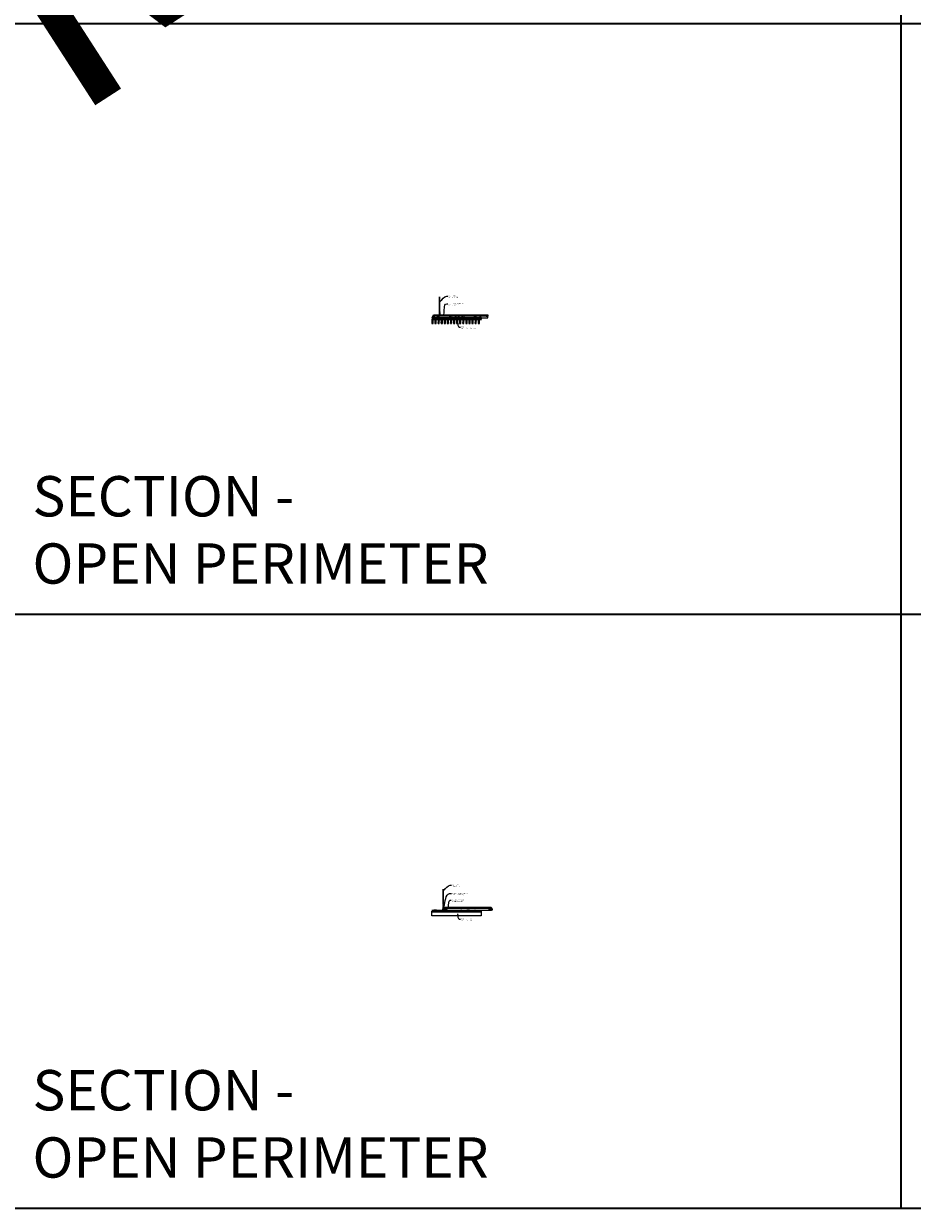
# Model space of a CAD drawing. Units: inches. Extents: x 0 to 3506, y 0 to 1152.
# Drawn here: x 870 to 1302, y 0 to 576 of the extents above; entities that cross this region are included whole.
import ezdxf
from ezdxf import colors
from ezdxf.entities.mleader import LeaderData, LeaderLine
from ezdxf.enums import TextEntityAlignment as Align
from ezdxf.math import Vec2, Vec3

# ---------------------------------------------------------------- set-up
doc = ezdxf.new("R2010")
doc.units = ezdxf.units.IN
doc.header["$MEASUREMENT"] = 0
for name, color, linetype, lineweight in [('Z-ANNO-NOTE', 7, 'Continuous', 35), ('Z-CLNG-SCRIM', 2, 'Continuous', 50), ('Z-CLNG-SUSP', 3, 'Continuous', 18), ('Z-CLNG-TEES', 3, 'Continuous', 18), ('Z-CLNG-WOOD', 5, 'Continuous', 25), ('Z-CLNG-WOOD-PATT', 2, 'Continuous', 15)]:
    doc.layers.add(name, color=color, linetype=linetype, lineweight=lineweight)
doc.layers.add('Z-ANNO-NPLT', color=252, linetype='Continuous', lineweight=35, plot=False)
doc.layers.add('Z-ANNO-RDME', color=252, linetype='Continuous', lineweight=35, plot=False)
doc.styles.add('1-4', font='arial.ttf', dxfattribs={"height": 0.375})
doc.styles.get("Standard").update_dxf_attribs({"font": 'arial.ttf', "height": 0.09375})
pattern_1 = [(0, (976.3067, 429.451), (1.5, 1.5), [0.075, -1.425]), (0, (975.2567, 429.601), (1.5, 1.5), [0.15, -1.35]), (0, (976.2317, 429.676), (1.5, 1.5), [0.075, -1.425]), (0, (975.3317, 429.826), (1.5, 1.5), [0.075, -1.425]), (0, (976.2317, 429.901), (1.5, 1.5), [0.075, -1.425]), (0, (975.4067, 429.976), (1.5, 1.5), [0.075, -1.425]), (0, (976.2317, 430.051), (1.5, 1.5), [0.075, -1.425]), (0, (975.4067, 430.201), (1.5, 1.5), [0.075, -0.825, 0.075, -0.525]), (0, (975.4067, 430.351), (1.5, 1.5), [0.15, -0.75, 0.075, -0.525]), (0, (975.3317, 430.576), (1.5, 1.5), [0.075, -0.225, 0.075, -0.6, 0.075, -0.45]), (0, (975.2567, 430.726), (1.5, 1.5), [0.075, -0.3, 0.15, -0.975]), (0, (976.2317, 430.801), (1.5, 1.5), [0.075, -1.425]), (0, (975.2567, 430.876), (1.5, 1.5), [0.075, -0.375, 0.075, -0.975]), (45, (975.1067, 429.4509), (2e-16, 1.5), [0.212132, -1.909189]), (45, (976.3817, 429.4509), (2e-16, 1.5), [0.424264, -1.697056]), (45, (976.3817, 430.2009), (2e-16, 1.5), [0.106065, -2.015255]), (45, (975.1067, 430.3509), (2e-16, 1.5), [0.318198, -1.803122]), (45, (976.3817, 430.3509), (2e-16, 1.5), [0.53033, -1.59099]), (45, (976.3817, 430.5759), (2e-16, 1.5), [0.318198, -1.803122]), (315, (976.0817, 430.7259), (1.5, -3e-16), [0.106065, -2.015255]), (315, (975.5567, 429.5259), (1.5, -3e-16), [0.212132, -1.909189]), (315, (975.6317, 430.1259), (1.5, -3e-16), [0.212132, -1.909189]), (315, (976.0817, 429.8259), (1.5, -3e-16), [0.212132, -1.909189]), (315, (976.0067, 430.4259), (1.5, -3e-16), [0.212132, -1.909189]), (315, (976.0817, 430.5759), (1.5, -3e-16), [0.318198, -1.803122]), (315, (975.7067, 429.6759), (1.5, -3e-16), [0.318198, -1.803122]), (315, (975.9317, 429.7509), (1.5, -3e-16), [0.318198, -1.803122]), (315, (975.7067, 430.2759), (1.5, -3e-16), [0.318198, -1.803122]), (315, (975.8567, 430.3509), (1.5, -3e-16), [0.318198, -1.803122]), (26.56505, (975.1817, 429.75094), (1.5, 6e-10), [0.167705, -3.186397]), (26.56505, (976.3067, 429.67594), (1.5, 6e-10), [0.67082, -2.683282]), (26.56505, (976.3067, 429.90094), (1.5, 6e-10), [0.67082, -2.683282]), (26.56505, (976.3067, 430.05094), (1.5, 6e-10), [0.670821, -1.005, 0.335415, -1.342866]), (26.56505, (976.4567, 430.27594), (1.5, 6e-10), [0.167705, -3.186397]), (26.56505, (975.1067, 430.80094), (1.5, 6e-10), [0.167705, -3.186397]), (26.56505, (976.3067, 430.80094), (1.5, 6e-10), [0.33541, -3.018692]), (333.43495, (975.9317, 429.45094), (1.5, -6e-10), [0.33541, -3.018692]), (333.43495, (975.4067, 429.82594), (1.5, -6e-10), [0.33541, -3.018692]), (333.43495, (975.4067, 429.60094), (1.5, -6e-10), [0.167705, -3.186392]), (333.43495, (975.4817, 429.97594), (1.5, -6e-10), [0.503115, -2.850987]), (333.43495, (975.7817, 429.97594), (1.5, -6e-10), [0.33541, -3.018692]), (333.43495, (975.9317, 430.05094), (1.5, -6e-10), [0.33541, -3.018692]), (333.43495, (975.4817, 430.20094), (1.5, -6e-10), [0.167705, -3.186392]), (333.43495, (975.5567, 430.35094), (1.5, -6e-10), [0.167705, -3.186392]), (333.43495, (976.1567, 430.65094), (1.5, -6e-10), [0.167705, -3.186392]), (333.43495, (976.0817, 430.12594), (1.5, -6e-10), [0.167705, -3.186392]), (333.43495, (975.4067, 430.57594), (1.5, -6e-10), [0.503115, -2.850987]), (333.43495, (975.3317, 430.72594), (1.5, -6e-10), [0.33541, -3.018692]), (333.43495, (976.1567, 430.27594), (1.5, -6e-10), [0.1677, -1.5093, 0.1677, -1.509402]), (333.43495, (975.7067, 430.57594), (1.5, -6e-10), [0.33541, -3.018692]), (333.43495, (975.7817, 430.72594), (1.5, -6e-10), [0.33541, -3.018692]), (333.43495, (975.3317, 430.87594), (1.5, -6e-10), [0.33541, -3.018692]), (333.43495, (975.7817, 430.87594), (1.5, -6e-10), [0.33541, -3.018692])]
pattern_2 = [(90, (975.1067, 430.651), (-1.5, 1.5), [0.075, -1.425]), (90, (974.9567, 429.601), (-1.5, 1.5), [0.15, -1.35]), (90, (974.8817, 430.576), (-1.5, 1.5), [0.075, -1.425]), (90, (974.7317, 429.676), (-1.5, 1.5), [0.075, -1.425]), (90, (974.6567, 430.576), (-1.5, 1.5), [0.075, -1.425]), (90, (974.5817, 429.751), (-1.5, 1.5), [0.075, -1.425]), (90, (974.5067, 430.576), (-1.5, 1.5), [0.075, -1.425]), (90, (974.3567, 429.751), (-1.5, 1.5), [0.075, -0.825, 0.075, -0.525]), (90, (974.2067, 429.751), (-1.5, 1.5), [0.15, -0.75, 0.075, -0.525]), (90, (973.9817, 429.676), (-1.5, 1.5), [0.075, -0.225, 0.075, -0.6, 0.075, -0.45]), (90, (973.8317, 429.601), (-1.5, 1.5), [0.075, -0.3, 0.15, -0.975]), (90, (973.7567, 430.576), (-1.5, 1.5), [0.075, -1.425]), (90, (973.6817, 429.601), (-1.5, 1.5), [0.075, -0.375, 0.075, -0.975]), (135, (975.1067, 429.4509), (-1.5, -4e-16), [0.212132, -1.909189]), (135, (975.1067, 430.7259), (-1.5, -4e-16), [0.424264, -1.697056]), (135, (974.3567, 430.7259), (-1.5, -4e-16), [0.106065, -2.015255]), (135, (974.2067, 429.4509), (-1.5, -4e-16), [0.318198, -1.803122]), (135, (974.2067, 430.7259), (-1.5, -4e-16), [0.53033, -1.59099]), (135, (973.9817, 430.7259), (-1.5, -4e-16), [0.318198, -1.803122]), (45, (973.8317, 430.4259), (-2e-16, 1.5), [0.106065, -2.015255]), (45, (975.0317, 429.9009), (-2e-16, 1.5), [0.212132, -1.909189]), (45, (974.4317, 429.9759), (-2e-16, 1.5), [0.212132, -1.909189]), (45, (974.7317, 430.4259), (-2e-16, 1.5), [0.212132, -1.909189]), (45, (974.1317, 430.3509), (-2e-16, 1.5), [0.212132, -1.909189]), (45, (973.9817, 430.4259), (-2e-16, 1.5), [0.318198, -1.803122]), (45, (974.8817, 430.0509), (-2e-16, 1.5), [0.318198, -1.803122]), (45, (974.8067, 430.2759), (-2e-16, 1.5), [0.318198, -1.803122]), (45, (974.2817, 430.0509), (-2e-16, 1.5), [0.318198, -1.803122]), (45, (974.2067, 430.2009), (-2e-16, 1.5), [0.318198, -1.803122]), (116.56505, (974.8067, 429.52594), (-6e-10, 1.5), [0.167705, -3.186397]), (116.56505, (974.8817, 430.65094), (-6e-10, 1.5), [0.67082, -2.683282]), (116.56505, (974.6567, 430.65094), (-6e-10, 1.5), [0.67082, -2.683282]), (116.56505, (974.5067, 430.65094), (-6e-10, 1.5), [0.670821, -1.005, 0.335415, -1.342866]), (116.56505, (974.2817, 430.80094), (-6e-10, 1.5), [0.167705, -3.186397]), (116.56505, (973.7567, 429.45094), (-6e-10, 1.5), [0.167705, -3.186397]), (116.56505, (973.7567, 430.65094), (-6e-10, 1.5), [0.33541, -3.018692]), (63.43495, (975.1067, 430.27594), (6e-10, 1.5), [0.33541, -3.018692]), (63.43495, (974.7317, 429.75094), (6e-10, 1.5), [0.33541, -3.018692]), (63.43495, (974.9567, 429.75094), (6e-10, 1.5), [0.167705, -3.186392]), (63.43495, (974.5817, 429.82594), (6e-10, 1.5), [0.503115, -2.850987]), (63.43495, (974.5817, 430.12594), (6e-10, 1.5), [0.33541, -3.018692]), (63.43495, (974.5067, 430.27594), (6e-10, 1.5), [0.33541, -3.018692]), (63.43495, (974.3567, 429.82594), (6e-10, 1.5), [0.167705, -3.186392]), (63.43495, (974.2067, 429.90094), (6e-10, 1.5), [0.167705, -3.186392]), (63.43495, (973.9067, 430.50094), (6e-10, 1.5), [0.167705, -3.186392]), (63.43495, (974.4317, 430.42594), (6e-10, 1.5), [0.167705, -3.186392]), (63.43495, (973.9817, 429.75094), (6e-10, 1.5), [0.503115, -2.850987]), (63.43495, (973.8317, 429.67594), (6e-10, 1.5), [0.33541, -3.018692]), (63.43495, (974.2817, 430.50094), (6e-10, 1.5), [0.1677, -1.5093, 0.1677, -1.509402]), (63.43495, (973.9817, 430.05094), (6e-10, 1.5), [0.33541, -3.018692]), (63.43495, (973.8317, 430.12594), (6e-10, 1.5), [0.33541, -3.018692]), (63.43495, (973.6817, 429.67594), (6e-10, 1.5), [0.33541, -3.018692]), (63.43495, (973.6817, 430.12594), (6e-10, 1.5), [0.33541, -3.018692])]
pattern_3 = [(0, (988.3067, 429.451), (1.5, 1.5), [0.075, -1.425]), (0, (987.2567, 429.601), (1.5, 1.5), [0.15, -1.35]), (0, (988.2317, 429.676), (1.5, 1.5), [0.075, -1.425]), (0, (987.3317, 429.826), (1.5, 1.5), [0.075, -1.425]), (0, (988.2317, 429.901), (1.5, 1.5), [0.075, -1.425]), (0, (987.4067, 429.976), (1.5, 1.5), [0.075, -1.425]), (0, (988.2317, 430.051), (1.5, 1.5), [0.075, -1.425]), (0, (987.4067, 430.201), (1.5, 1.5), [0.075, -0.825, 0.075, -0.525]), (0, (987.4067, 430.351), (1.5, 1.5), [0.15, -0.75, 0.075, -0.525]), (0, (987.3317, 430.576), (1.5, 1.5), [0.075, -0.225, 0.075, -0.6, 0.075, -0.45]), (0, (987.2567, 430.726), (1.5, 1.5), [0.075, -0.3, 0.15, -0.975]), (0, (988.2317, 430.801), (1.5, 1.5), [0.075, -1.425]), (0, (987.2567, 430.876), (1.5, 1.5), [0.075, -0.375, 0.075, -0.975]), (45, (987.1067, 429.4509), (2e-16, 1.5), [0.212132, -1.909189]), (45, (988.3817, 429.4509), (2e-16, 1.5), [0.424264, -1.697056]), (45, (988.3817, 430.2009), (2e-16, 1.5), [0.106065, -2.015255]), (45, (987.1067, 430.3509), (2e-16, 1.5), [0.318198, -1.803122]), (45, (988.3817, 430.3509), (2e-16, 1.5), [0.53033, -1.59099]), (45, (988.3817, 430.5759), (2e-16, 1.5), [0.318198, -1.803122]), (315, (988.0817, 430.7259), (1.5, -3e-16), [0.106065, -2.015255]), (315, (987.5567, 429.5259), (1.5, -3e-16), [0.212132, -1.909189]), (315, (987.6317, 430.1259), (1.5, -3e-16), [0.212132, -1.909189]), (315, (988.0817, 429.8259), (1.5, -3e-16), [0.212132, -1.909189]), (315, (988.0067, 430.4259), (1.5, -3e-16), [0.212132, -1.909189]), (315, (988.0817, 430.5759), (1.5, -3e-16), [0.318198, -1.803122]), (315, (987.7067, 429.6759), (1.5, -3e-16), [0.318198, -1.803122]), (315, (987.9317, 429.7509), (1.5, -3e-16), [0.318198, -1.803122]), (315, (987.7067, 430.2759), (1.5, -3e-16), [0.318198, -1.803122]), (315, (987.8567, 430.3509), (1.5, -3e-16), [0.318198, -1.803122]), (26.56505, (987.1817, 429.75094), (1.5, 6e-10), [0.167705, -3.186397]), (26.56505, (988.3067, 429.67594), (1.5, 6e-10), [0.67082, -2.683282]), (26.56505, (988.3067, 429.90094), (1.5, 6e-10), [0.67082, -2.683282]), (26.56505, (988.3067, 430.05094), (1.5, 6e-10), [0.670821, -1.005, 0.335415, -1.342866]), (26.56505, (988.4567, 430.27594), (1.5, 6e-10), [0.167705, -3.186397]), (26.56505, (987.1067, 430.80094), (1.5, 6e-10), [0.167705, -3.186397]), (26.56505, (988.3067, 430.80094), (1.5, 6e-10), [0.33541, -3.018692]), (333.43495, (987.9317, 429.45094), (1.5, -6e-10), [0.33541, -3.018692]), (333.43495, (987.4067, 429.82594), (1.5, -6e-10), [0.33541, -3.018692]), (333.43495, (987.4067, 429.60094), (1.5, -6e-10), [0.167705, -3.186392]), (333.43495, (987.4817, 429.97594), (1.5, -6e-10), [0.503115, -2.850987]), (333.43495, (987.7817, 429.97594), (1.5, -6e-10), [0.33541, -3.018692]), (333.43495, (987.9317, 430.05094), (1.5, -6e-10), [0.33541, -3.018692]), (333.43495, (987.4817, 430.20094), (1.5, -6e-10), [0.167705, -3.186392]), (333.43495, (987.5567, 430.35094), (1.5, -6e-10), [0.167705, -3.186392]), (333.43495, (988.1567, 430.65094), (1.5, -6e-10), [0.167705, -3.186392]), (333.43495, (988.0817, 430.12594), (1.5, -6e-10), [0.167705, -3.186392]), (333.43495, (987.4067, 430.57594), (1.5, -6e-10), [0.503115, -2.850987]), (333.43495, (987.3317, 430.72594), (1.5, -6e-10), [0.33541, -3.018692]), (333.43495, (988.1567, 430.27594), (1.5, -6e-10), [0.1677, -1.5093, 0.1677, -1.509402]), (333.43495, (987.7067, 430.57594), (1.5, -6e-10), [0.33541, -3.018692]), (333.43495, (987.7817, 430.72594), (1.5, -6e-10), [0.33541, -3.018692]), (333.43495, (987.3317, 430.87594), (1.5, -6e-10), [0.33541, -3.018692]), (333.43495, (987.7817, 430.87594), (1.5, -6e-10), [0.33541, -3.018692])]
pattern_4 = [(90, (987.1067, 430.651), (-1.5, 1.5), [0.075, -1.425]), (90, (986.9567, 429.601), (-1.5, 1.5), [0.15, -1.35]), (90, (986.8817, 430.576), (-1.5, 1.5), [0.075, -1.425]), (90, (986.7317, 429.676), (-1.5, 1.5), [0.075, -1.425]), (90, (986.6567, 430.576), (-1.5, 1.5), [0.075, -1.425]), (90, (986.5817, 429.751), (-1.5, 1.5), [0.075, -1.425]), (90, (986.5067, 430.576), (-1.5, 1.5), [0.075, -1.425]), (90, (986.3567, 429.751), (-1.5, 1.5), [0.075, -0.825, 0.075, -0.525]), (90, (986.2067, 429.751), (-1.5, 1.5), [0.15, -0.75, 0.075, -0.525]), (90, (985.9817, 429.676), (-1.5, 1.5), [0.075, -0.225, 0.075, -0.6, 0.075, -0.45]), (90, (985.8317, 429.601), (-1.5, 1.5), [0.075, -0.3, 0.15, -0.975]), (90, (985.7567, 430.576), (-1.5, 1.5), [0.075, -1.425]), (90, (985.6817, 429.601), (-1.5, 1.5), [0.075, -0.375, 0.075, -0.975]), (135, (987.1067, 429.4509), (-1.5, -4e-16), [0.212132, -1.909189]), (135, (987.1067, 430.7259), (-1.5, -4e-16), [0.424264, -1.697056]), (135, (986.3567, 430.7259), (-1.5, -4e-16), [0.106065, -2.015255]), (135, (986.2067, 429.4509), (-1.5, -4e-16), [0.318198, -1.803122]), (135, (986.2067, 430.7259), (-1.5, -4e-16), [0.53033, -1.59099]), (135, (985.9817, 430.7259), (-1.5, -4e-16), [0.318198, -1.803122]), (45, (985.8317, 430.4259), (-2e-16, 1.5), [0.106065, -2.015255]), (45, (987.0317, 429.9009), (-2e-16, 1.5), [0.212132, -1.909189]), (45, (986.4317, 429.9759), (-2e-16, 1.5), [0.212132, -1.909189]), (45, (986.7317, 430.4259), (-2e-16, 1.5), [0.212132, -1.909189]), (45, (986.1317, 430.3509), (-2e-16, 1.5), [0.212132, -1.909189]), (45, (985.9817, 430.4259), (-2e-16, 1.5), [0.318198, -1.803122]), (45, (986.8817, 430.0509), (-2e-16, 1.5), [0.318198, -1.803122]), (45, (986.8067, 430.2759), (-2e-16, 1.5), [0.318198, -1.803122]), (45, (986.2817, 430.0509), (-2e-16, 1.5), [0.318198, -1.803122]), (45, (986.2067, 430.2009), (-2e-16, 1.5), [0.318198, -1.803122]), (116.56505, (986.8067, 429.52594), (-6e-10, 1.5), [0.167705, -3.186397]), (116.56505, (986.8817, 430.65094), (-6e-10, 1.5), [0.67082, -2.683282]), (116.56505, (986.6567, 430.65094), (-6e-10, 1.5), [0.67082, -2.683282]), (116.56505, (986.5067, 430.65094), (-6e-10, 1.5), [0.670821, -1.005, 0.335415, -1.342866]), (116.56505, (986.2817, 430.80094), (-6e-10, 1.5), [0.167705, -3.186397]), (116.56505, (985.7567, 429.45094), (-6e-10, 1.5), [0.167705, -3.186397]), (116.56505, (985.7567, 430.65094), (-6e-10, 1.5), [0.33541, -3.018692]), (63.43495, (987.1067, 430.27594), (6e-10, 1.5), [0.33541, -3.018692]), (63.43495, (986.7317, 429.75094), (6e-10, 1.5), [0.33541, -3.018692]), (63.43495, (986.9567, 429.75094), (6e-10, 1.5), [0.167705, -3.186392]), (63.43495, (986.5817, 429.82594), (6e-10, 1.5), [0.503115, -2.850987]), (63.43495, (986.5817, 430.12594), (6e-10, 1.5), [0.33541, -3.018692]), (63.43495, (986.5067, 430.27594), (6e-10, 1.5), [0.33541, -3.018692]), (63.43495, (986.3567, 429.82594), (6e-10, 1.5), [0.167705, -3.186392]), (63.43495, (986.2067, 429.90094), (6e-10, 1.5), [0.167705, -3.186392]), (63.43495, (985.9067, 430.50094), (6e-10, 1.5), [0.167705, -3.186392]), (63.43495, (986.4317, 430.42594), (6e-10, 1.5), [0.167705, -3.186392]), (63.43495, (985.9817, 429.75094), (6e-10, 1.5), [0.503115, -2.850987]), (63.43495, (985.8317, 429.67594), (6e-10, 1.5), [0.33541, -3.018692]), (63.43495, (986.2817, 430.50094), (6e-10, 1.5), [0.1677, -1.5093, 0.1677, -1.509402]), (63.43495, (985.9817, 430.05094), (6e-10, 1.5), [0.33541, -3.018692]), (63.43495, (985.8317, 430.12594), (6e-10, 1.5), [0.33541, -3.018692]), (63.43495, (985.6817, 429.67594), (6e-10, 1.5), [0.33541, -3.018692]), (63.43495, (985.6817, 430.12594), (6e-10, 1.5), [0.33541, -3.018692])]

msp = doc.modelspace()

# ---------------------------------------------------------------- hatches: boundary and pattern name
at = {"layer": 'Z-CLNG-WOOD-PATT'}
h = msp.add_hatch(dxfattribs=at)
h.set_pattern_fill('ENDGRAIN', color=256, scale=1.5, style=0)
h.set_pattern_definition(pattern_1)
h.paths.add_polyline_path([(1068.625, 432.402781), (1068.1875, 432.402781), (1068, 432.402781), (1068, 430.152781), (1068.625, 430.152781)])
h = msp.add_hatch(dxfattribs=at)
h.set_pattern_fill('ENDGRAIN', color=256, scale=1.5, angle=90, style=0)
h.set_pattern_definition(pattern_2)
h.paths.add_polyline_path([(1070.125, 432.402781), (1069.5, 432.402781), (1069.5, 430.152781), (1070.125, 430.152781)])
h = msp.add_hatch(dxfattribs=at)
h.set_pattern_fill('ENDGRAIN', color=256, scale=1.5, style=0)
h.set_pattern_definition(pattern_1)
h.paths.add_polyline_path([(1071, 430.152781), (1071.625, 430.152781), (1071.625, 432.402781), (1071, 432.402781)])
h = msp.add_hatch(dxfattribs=at)
h.set_pattern_fill('ENDGRAIN', color=256, scale=1.5, angle=90, style=0)
h.set_pattern_definition(pattern_2)
h.paths.add_polyline_path([(1072.5, 430.152781), (1073.125, 430.152781), (1073.125, 432.402781), (1072.5, 432.402781)])
h = msp.add_hatch(dxfattribs=at)
h.set_pattern_fill('ENDGRAIN', color=256, scale=1.5, style=0)
h.set_pattern_definition(pattern_1)
h.paths.add_polyline_path([(1074, 430.152781), (1074.625, 430.152781), (1074.625, 432.402781), (1074, 432.402781)])
h = msp.add_hatch(dxfattribs=at)
h.set_pattern_fill('ENDGRAIN', color=256, scale=1.5, angle=90, style=0)
h.set_pattern_definition(pattern_2)
h.paths.add_polyline_path([(1076.125, 432.402781), (1075.5, 432.402781), (1075.5, 430.152781), (1076.125, 430.152781)])
h = msp.add_hatch(dxfattribs=at)
h.set_pattern_fill('ENDGRAIN', color=256, scale=1.5, style=0)
h.set_pattern_definition(pattern_1)
h.paths.add_polyline_path([(1077, 430.152781), (1077.625, 430.152781), (1077.625, 432.402781), (1077, 432.402781)])
h = msp.add_hatch(dxfattribs=at)
h.set_pattern_fill('ENDGRAIN', color=256, scale=1.5, angle=90, style=0)
h.set_pattern_definition(pattern_2)
h.paths.add_polyline_path([(1079.125, 432.402781), (1078.5, 432.402781), (1078.5, 430.152781), (1079.125, 430.152781)])
h = msp.add_hatch(dxfattribs=at)
h.set_pattern_fill('ENDGRAIN', color=256, scale=1.5, style=0)
h.set_pattern_definition(pattern_3)
h.paths.add_polyline_path([(1080.625, 432.402781), (1080.1875, 432.402781), (1080, 432.402781), (1080, 430.152781), (1080.625, 430.152781)])
h = msp.add_hatch(dxfattribs=at)
h.set_pattern_fill('ENDGRAIN', color=256, scale=1.5, angle=90, style=0)
h.set_pattern_definition(pattern_4)
h.paths.add_polyline_path([(1082.125, 432.402781), (1081.5, 432.402781), (1081.5, 430.152781), (1082.125, 430.152781)])
h = msp.add_hatch(dxfattribs=at)
h.set_pattern_fill('ENDGRAIN', color=256, scale=1.5, style=0)
h.set_pattern_definition(pattern_3)
h.paths.add_polyline_path([(1083, 430.152781), (1083.625, 430.152781), (1083.625, 432.402781), (1083, 432.402781)])
h = msp.add_hatch(dxfattribs=at)
h.set_pattern_fill('ENDGRAIN', color=256, scale=1.5, angle=90, style=0)
h.set_pattern_definition(pattern_4)
h.paths.add_polyline_path([(1084.5, 430.152781), (1085.125, 430.152781), (1085.125, 432.402781), (1084.5, 432.402781)])
h = msp.add_hatch(dxfattribs=at)
h.set_pattern_fill('ENDGRAIN', color=256, scale=1.5, style=0)
h.set_pattern_definition(pattern_3)
h.paths.add_polyline_path([(1086, 430.152781), (1086.625, 430.152781), (1086.625, 432.402781), (1086, 432.402781)])
h = msp.add_hatch(dxfattribs=at)
h.set_pattern_fill('ENDGRAIN', color=256, scale=1.5, angle=90, style=0)
h.set_pattern_definition(pattern_4)
h.paths.add_polyline_path([(1088.125, 432.402781), (1087.5, 432.402781), (1087.5, 430.152781), (1088.125, 430.152781)])
h = msp.add_hatch(dxfattribs=at)
h.set_pattern_fill('ENDGRAIN', color=256, scale=1.5, style=0)
h.set_pattern_definition(pattern_3)
h.paths.add_polyline_path([(1089, 430.152781), (1089.625, 430.152781), (1089.625, 432.402781), (1089, 432.402781)])
h = msp.add_hatch(dxfattribs=at)
h.set_pattern_fill('ENDGRAIN', color=256, scale=1.5, angle=90, style=0)
h.set_pattern_definition(pattern_4)
h.paths.add_polyline_path([(1091.125, 432.402781), (1090.5, 432.402781), (1090.5, 430.152781), (1091.125, 430.152781)])

# ---------------------------------------------------------------- linework, layer by layer
at = {"layer": 'Z-ANNO-NPLT'}
for p, q in [((1296, 1152), (1296, 0)), ((1728, 576), (0, 576)), ((1728, 288.805562), (0, 288.805562)), ((1728, 288.805562), (0, 288.805562))]:
    msp.add_line(p, q, dxfattribs=at)
msp.add_lwpolyline([(1728, 0), (1728, 1152), (0, 1152), (0, 0)], close=True, dxfattribs=at)
at = {"layer": 'Z-CLNG-SCRIM', "lineweight": 40}
msp.add_line((1068, 432.402781), (1092.0625, 432.402781), dxfattribs=at)
at = {"layer": 'Z-CLNG-SCRIM'}
msp.add_line((1068, 144.402781), (1092, 144.402781), dxfattribs=at)
at = {"layer": 'Z-CLNG-SUSP'}
for p, q in [((1071.7602, 435.982663), (1071.7602, 443.23606)), ((1071.8648, 436.047691), (1071.8648, 443.23606)), ((1069.1375, 433.527781), (1068.9875, 433.477781)), ((1069.1375, 433.427781), (1068.9875, 433.377781)), ((1069.1375, 433.327781), (1068.9875, 433.277781)), ((1069.1375, 433.227781), (1068.9875, 433.177781)), ((1069.1375, 433.127781), (1068.9875, 433.077781)), ((1069.1375, 433.027781), (1068.9875, 432.977781)), ((1069.1375, 432.927781), (1068.9875, 432.877781)), ((1069.1375, 432.827781), (1068.9875, 432.777781)), ((1069.1375, 432.727781), (1068.9875, 432.677781)), ((1071.678447, 435.931838), (1071.8648, 436.047691)), ((1071.678447, 435.671838), (1071.8648, 435.787691)), ((1071.678447, 435.411838), (1071.8648, 435.527691)), ((1071.678447, 435.151838), (1071.8648, 435.267691)), ((1071.7602, 436.057658), (1071.681588, 436.103421)), ((1071.7602, 435.797658), (1071.681588, 435.843421)), ((1071.7602, 435.537658), (1071.681588, 435.583421)), ((1071.7602, 435.277658), (1071.681588, 435.323421)), ((1071.7602, 435.017658), (1071.681588, 435.063421)), ((1071.7602, 436.177109), (1071.736265, 436.19256)), ((1071.7602, 435.859497), (1071.944713, 435.974206)), ((1071.7602, 435.722663), (1071.7602, 435.859497)), ((1071.7602, 435.599497), (1071.944713, 435.714206)), ((1071.7602, 435.462663), (1071.7602, 435.599497)), ((1071.7602, 435.339497), (1071.944713, 435.454206)), ((1071.7602, 435.202663), (1071.7602, 435.339497)), ((1071.7602, 435.079497), (1071.944713, 435.194206)), ((1071.7602, 433.756437), (1071.7602, 435.079497)), ((1071.793331, 434.921605), (1071.8648, 434.999064)), ((1071.8648, 436.109584), (1071.943412, 436.063822)), ((1071.8648, 435.787691), (1071.8648, 435.924525)), ((1071.8648, 435.849584), (1071.943412, 435.803822)), ((1071.8648, 435.527691), (1071.8648, 435.664525)), ((1071.8648, 435.589584), (1071.943412, 435.543822)), ((1071.8648, 435.267691), (1071.8648, 435.404525)), ((1071.8648, 435.329584), (1071.943412, 435.283822)), ((1071.8648, 434.999064), (1071.8648, 435.144525)), ((1071.8648, 435.069584), (1071.943412, 435.023822)), ((1071.8648, 433.756437), (1071.8648, 434.795957)), ((1071.897931, 434.880721), (1071.955538, 434.943157)), ((1079.6375, 433.527781), (1079.4875, 433.477781)), ((1079.6375, 433.427781), (1079.4875, 433.377781)), ((1079.6375, 433.327781), (1079.4875, 433.277781)), ((1079.6375, 433.227781), (1079.4875, 433.177781)), ((1079.6375, 433.127781), (1079.4875, 433.077781)), ((1079.6375, 433.027781), (1079.4875, 432.977781)), ((1079.6375, 432.927781), (1079.4875, 432.877781)), ((1079.6375, 432.827781), (1079.4875, 432.777781)), ((1079.6375, 432.727781), (1079.4875, 432.677781)), ((1081.1375, 433.527781), (1080.9875, 433.477781)), ((1081.1375, 433.427781), (1080.9875, 433.377781)), ((1081.1375, 433.327781), (1080.9875, 433.277781)), ((1081.1375, 433.227781), (1080.9875, 433.177781)), ((1081.1375, 433.127781), (1080.9875, 433.077781)), ((1081.1375, 433.027781), (1080.9875, 432.977781)), ((1081.1375, 432.927781), (1080.9875, 432.877781)), ((1081.1375, 432.827781), (1080.9875, 432.777781)), ((1081.1375, 432.727781), (1080.9875, 432.677781)), ((1091.6375, 433.527781), (1091.4875, 433.477781)), ((1091.6375, 433.427781), (1091.4875, 433.377781)), ((1091.6375, 433.327781), (1091.4875, 433.277781)), ((1091.6375, 433.227781), (1091.4875, 433.177781)), ((1091.6375, 433.127781), (1091.4875, 433.077781)), ((1091.6375, 433.027781), (1091.4875, 432.977781)), ((1091.6375, 432.927781), (1091.4875, 432.877781)), ((1091.6375, 432.827781), (1091.4875, 432.777781)), ((1091.6375, 432.727781), (1091.4875, 432.677781))]:
    msp.add_line(p, q, dxfattribs=at)
for points in [[(1069.225, 432.412781), (1069.225, 432.402781), (1068.9, 432.402781), (1068.9, 432.412781)], [(1069.0175, 432.602781), (1069.0175, 433.465281), (1069.0625, 433.652781), (1069.1075, 433.465281), (1069.1075, 432.602781)], [(1079.725, 432.412781), (1079.725, 432.402781), (1079.4, 432.402781), (1079.4, 432.412781)], [(1079.5175, 432.602781), (1079.5175, 433.465281), (1079.5625, 433.652781), (1079.6075, 433.465281), (1079.6075, 432.602781)], [(1081.225, 432.412781), (1081.225, 432.402781), (1080.9, 432.402781), (1080.9, 432.412781)], [(1081.0175, 432.602781), (1081.0175, 433.465281), (1081.0625, 433.652781), (1081.1075, 433.465281), (1081.1075, 432.602781)], [(1091.725, 432.412781), (1091.725, 432.402781), (1091.4, 432.402781), (1091.4, 432.412781)], [(1091.5175, 432.602781), (1091.5175, 433.465281), (1091.5625, 433.652781), (1091.6075, 433.465281), (1091.6075, 432.602781)]]:
    msp.add_lwpolyline(points, dxfattribs=at)
msp.add_circle((1071.7079, 436.14862), 0.0523, dxfattribs=at)
for centre, radius, start, end in [((1071.7079, 435.88862), 0.0523, 119.462490928, 239.795044077), ((1071.7079, 435.62862), 0.0523, 119.462490928, 239.795044077), ((1071.7079, 435.36862), 0.0523, 119.462490928, 239.795044077), ((1071.7079, 435.10862), 0.0523, 119.462490928, 239.795044077), ((1071.8852, 434.83684), 0.125, 137.303264287, 180), ((1071.8125, 433.777781), 0.056488, 202.200862433, 337.799137567), ((1071.9898, 434.795957), 0.125, 137.303264287, 180), ((1071.9171, 436.018622), 0.0523, 301.868606972, 59.795044077), ((1071.9171, 435.758622), 0.0523, 301.868606972, 59.795044077), ((1071.9171, 435.498622), 0.0523, 301.868606972, 59.795044077), ((1071.9171, 435.238622), 0.0523, 301.868606972, 59.795044077), ((1071.9171, 434.978622), 0.0523, 317.303264287, 59.795044077)]:
    msp.add_arc(centre, radius, start, end, dxfattribs=at)
at = {"layer": 'Z-CLNG-SUSP', "extrusion": (0, 0, -1)}
for centre in [(1068.9, 432.602781), (1079.4, 432.602781), (1080.9, 432.602781), (1091.4, 432.602781)]:
    msp.add_ellipse(centre, major_axis=(0, -0.19), ratio=0.6184210526, start_param=4.7123889804, end_param=6.2831853072, dxfattribs=at)
at = {"layer": 'Z-CLNG-SUSP'}
for centre in [(1069.225, 432.602781), (1079.725, 432.602781), (1081.225, 432.602781), (1091.725, 432.602781)]:
    msp.add_ellipse(centre, major_axis=(0, -0.19), ratio=0.6184210526, start_param=4.7123889804, end_param=6.2831853072, dxfattribs=at)
at = {"layer": 'Z-CLNG-TEES'}
for p, q in [((1068.1875, 432.902781), (1095.1875, 432.902781)), ((1068.210248, 432.965281), (1095.1875, 432.965281)), ((1068.585592, 433.996531), (1071.7602, 433.996531)), ((1068.733455, 434.402781), (1071.7602, 434.402781)), ((1071.8648, 434.402781), (1095.1875, 434.402781)), ((1071.8648, 433.996531), (1095.1875, 433.996531)), ((1095.1875, 434.402781), (1095.1875, 433.777781)), ((1095.1875, 432.902781), (1095.1875, 433.152781)), ((1073.375, 145.652781), (1073.5, 145.777781)), ((1073.375, 145.277781), (1073.375, 145.652781)), ((1073.375, 145.277781), (1073.5, 145.152781)), ((1073.5727, 148.057658), (1073.494088, 148.103421)), ((1073.518649, 145.777781), (1073.5, 145.777781)), ((1073.5, 145.152781), (1073.609375, 145.152781)), ((1073.5727, 148.177109), (1073.548765, 148.19256)), ((1073.609375, 145.722033), (1073.609375, 145.835618)), ((1073.640625, 145.152781), (1074.4375, 145.152781)), ((1074.4375, 145.777781), (1073.731351, 145.777781)), ((1074, 144.965281), (1074, 145.152781)), ((1074, 145.027781), (1074.129875, 145.027781)), ((1074, 144.965281), (1074.103987, 144.965281)), ((1074.0625, 145.902781), (1074.5, 146.402781)), ((1074.0625, 145.777781), (1074.0625, 145.902781)), ((1074.103987, 144.965281), (1074.166487, 144.902781)), ((1074.129875, 145.027781), (1074.192375, 144.965281)), ((1074.144531, 145.996531), (1097.105469, 145.996531)), ((1074.166487, 144.902781), (1097.083513, 144.902781)), ((1074.192375, 144.965281), (1097.057625, 144.965281)), ((1074.5, 146.402781), (1096.75, 146.402781)), ((1074.5, 145.215281), (1074.5, 145.715281)), ((1097.1875, 145.902781), (1096.75, 146.402781)), ((1096.75, 145.215281), (1096.75, 145.715281)), ((1096.8125, 145.777781), (1097.518649, 145.777781)), ((1097.609375, 145.152781), (1096.8125, 145.152781)), ((1097.120125, 145.027781), (1097.057625, 144.965281)), ((1097.146013, 144.965281), (1097.083513, 144.902781)), ((1097.25, 145.027781), (1097.120125, 145.027781)), ((1097.25, 144.965281), (1097.146013, 144.965281)), ((1097.1875, 145.777781), (1097.1875, 145.902781)), ((1097.25, 145.777781), (1097.1875, 145.777781)), ((1097.25, 144.965281), (1097.25, 145.152781)), ((1097.518649, 145.777781), (1097.5, 145.777781))]:
    msp.add_line(p, q, dxfattribs=at)
for points in [[(1068.1875, 432.902781), (1068.733455, 434.402781)], [(1095.1875, 433.777781), (1095.125, 433.777781), (1095.125, 433.152781), (1095.1875, 433.152781)], [(1073.490947, 147.938472), (1073.6773, 148.054325), (1073.6773, 155.226006)], [(1073.5727, 147.989297), (1073.5727, 155.226006)], [(1073.490947, 147.678472), (1073.6773, 147.794325), (1073.6773, 147.931159)], [(1073.490947, 147.418472), (1073.6773, 147.534325), (1073.6773, 147.671159)], [(1073.490947, 147.158472), (1073.6773, 147.274325), (1073.6773, 147.411159)]]:
    msp.add_lwpolyline(points, dxfattribs=at)
for points in [[(1071.125, 433.152781), (1071.25, 433.152781), (1071.25, 433.777781), (1071.125, 433.777781)], [(1077.125, 433.152781), (1077.25, 433.152781), (1077.25, 433.777781), (1077.125, 433.777781)], [(1083.125, 433.152781), (1083.25, 433.152781), (1083.25, 433.777781), (1083.125, 433.777781)], [(1089.125, 433.152781), (1089.25, 433.152781), (1089.25, 433.777781), (1089.125, 433.777781)]]:
    msp.add_lwpolyline(points, close=True, dxfattribs=at)
for points in [[(1074.046875, 144.961094), (1074, 144.934031), (1073.671875, 144.934031, -0.4142135624), (1073.640625, 144.965281), (1073.640625, 145.965281, -0.4142135624), (1073.671875, 145.996531), (1073.71875, 145.996531, 0.4142135624), (1073.75, 146.027781), (1073.75, 146.371531, 0.4142135624), (1073.71875, 146.402781), (1073.53125, 146.402781, 0.4142135624), (1073.5, 146.371531), (1073.5, 146.027781, 0.4142135624), (1073.53125, 145.996531), (1073.578125, 145.996531, -0.4142135624), (1073.609375, 145.965281), (1073.609375, 144.965281, -0.4142135624), (1073.578125, 144.934031), (1073.25, 144.934031), (1073.203125, 144.961094, 1.3032253728), (1073.1875, 144.902781), (1074.0625, 144.902781, 1.3032253728)], [(1073.578125, 146.0132), (1073.53125, 146.0132, -0.4142135624), (1073.515625, 146.028825), (1073.515625, 146.372575, -0.4142135624), (1073.53125, 146.3882), (1073.71875, 146.3882, -0.4142135624), (1073.734375, 146.372575), (1073.734375, 146.028825, -0.4142135624), (1073.71875, 146.0132), (1073.671875, 146.0132, 0.4142135624), (1073.625, 145.966325, 0.4142135624)]]:
    msp.add_lwpolyline(points, format="xyb", close=True, dxfattribs=at)
for points in [[(1073.6773, 147.151159), (1073.6773, 147.080533, 0.0349095215), (1073.682163, 147.010969), (1073.5727, 146.892331, 0.4212215827), (1073.542375, 145.752255, 0.1503225811), (1073.609375, 145.722033)], [(1073.677319, 147.076207), (1073.755912, 147.030456, -0.4796122098), (1073.768038, 146.949791), (1073.5727, 146.738081, 0.3684974774), (1073.60188, 145.841656, 0.0774598364), (1073.609375, 145.835618)], [(1073.5727, 147.804292), (1073.494088, 147.850055, -0.5792866085), (1073.494676, 147.940791)], [(1073.5727, 147.544292), (1073.494088, 147.590055, -0.5792866085), (1073.494676, 147.680791)], [(1073.5727, 147.284292), (1073.494088, 147.330055, -0.5792866085), (1073.494676, 147.420791)], [(1073.494676, 147.160791, 0.5792866085), (1073.494088, 147.070055), (1073.5727, 147.024292)], [(1073.6773, 148.116218), (1073.755912, 148.070456, -0.5653491315), (1073.757213, 147.98084), (1073.5727, 147.866131), (1073.5727, 147.729297)], [(1073.5727, 147.469297), (1073.5727, 147.606131), (1073.757213, 147.72084, 0.5653491315), (1073.755912, 147.810456), (1073.6773, 147.856218)], [(1073.6773, 147.596218), (1073.755912, 147.550456, -0.5653491315), (1073.757213, 147.46084), (1073.5727, 147.346131), (1073.5727, 147.209297)], [(1073.6773, 147.336218), (1073.755912, 147.290456, -0.5653491315), (1073.757213, 147.20084), (1073.5727, 147.086131), (1073.5727, 147.045144, 0.0675280876), (1073.590775, 146.911921)], [(1073.640625, 145.835618, 0.0774598364), (1073.64812, 145.841656, 0.3664409479), (1073.679862, 146.735825, -0.0414137308), (1073.634256, 146.804796)], [(1073.640625, 145.722033, 0.1503225811), (1073.707625, 145.752255, 0.3676622554), (1073.775819, 146.782517, -0.0628565391), (1073.714363, 146.891617)]]:
    msp.add_lwpolyline(points, format="xyb", dxfattribs=at)
for centre, radius in [((1070.5625, 433.777781), 0.125), ((1076.5625, 433.777781), 0.125), ((1077.8125, 433.777781), 0.125), ((1082.5625, 433.777781), 0.125), ((1083.8125, 433.777781), 0.125), ((1088.5625, 433.777781), 0.125), ((1089.8125, 433.777781), 0.125), ((1094.5625, 433.777781), 0.125), ((1073.5204, 148.14862), 0.0523), ((1074.375, 145.621531), 0.078125), ((1074.375, 145.309031), 0.078125), ((1075.25, 145.480906), 0.15625), ((1082.25, 145.777781), 0.125), ((1089, 145.777781), 0.125), ((1096, 145.480906), 0.15625), ((1096.875, 145.621531), 0.078125), ((1096.875, 145.309031), 0.078125)]:
    msp.add_circle(centre, radius, dxfattribs=at)
for centre, radius, start, end in [((1071.8125, 433.777781), 0.125, 114.733613945, 65.266386054), ((1074.4375, 145.715281), 0.0625, 360, 90), ((1074.4375, 145.215281), 0.0625, 270, 0), ((1096.8125, 145.715281), 0.0625, 90, 180), ((1096.8125, 145.215281), 0.0625, 180, 270)]:
    msp.add_arc(centre, radius, start, end, dxfattribs=at)
at = {"layer": 'Z-CLNG-WOOD'}
for points in [[(1068, 430.152781), (1068.625, 430.152781), (1068.625, 432.402781), (1068, 432.402781)], [(1068.1875, 432.402781), (1080.0625, 432.402781), (1080.0625, 432.902781), (1068.1875, 432.902781)], [(1069.5, 430.152781), (1070.125, 430.152781), (1070.125, 432.402781), (1069.5, 432.402781)], [(1071, 430.152781), (1071.625, 430.152781), (1071.625, 432.402781), (1071, 432.402781)], [(1072.5, 430.152781), (1073.125, 430.152781), (1073.125, 432.402781), (1072.5, 432.402781)], [(1074, 430.152781), (1074.625, 430.152781), (1074.625, 432.402781), (1074, 432.402781)], [(1075.5, 430.152781), (1076.125, 430.152781), (1076.125, 432.402781), (1075.5, 432.402781)], [(1077, 430.152781), (1077.625, 430.152781), (1077.625, 432.402781), (1077, 432.402781)], [(1078.5, 430.152781), (1079.125, 430.152781), (1079.125, 432.402781), (1078.5, 432.402781)], [(1080, 430.152781), (1080.625, 430.152781), (1080.625, 432.402781), (1080, 432.402781)], [(1080.1875, 432.402781), (1092.0625, 432.402781), (1092.0625, 432.902781), (1080.1875, 432.902781)], [(1081.5, 430.152781), (1082.125, 430.152781), (1082.125, 432.402781), (1081.5, 432.402781)], [(1083, 430.152781), (1083.625, 430.152781), (1083.625, 432.402781), (1083, 432.402781)], [(1084.5, 430.152781), (1085.125, 430.152781), (1085.125, 432.402781), (1084.5, 432.402781)], [(1086, 430.152781), (1086.625, 430.152781), (1086.625, 432.402781), (1086, 432.402781)], [(1087.5, 430.152781), (1088.125, 430.152781), (1088.125, 432.402781), (1087.5, 432.402781)], [(1089, 430.152781), (1089.625, 430.152781), (1089.625, 432.402781), (1089, 432.402781)], [(1090.5, 430.152781), (1091.125, 430.152781), (1091.125, 432.402781), (1090.5, 432.402781)], [(1068, 144.402781), (1092, 144.402781), (1092, 142.152781), (1068, 142.152781)], [(1069, 144.402781), (1070.25, 144.402781), (1070.25, 144.902781), (1069, 144.902781)], [(1073, 144.402781), (1074.25, 144.402781), (1074.25, 144.902781), (1073, 144.902781)], [(1085, 144.402781), (1086.25, 144.402781), (1086.25, 144.902781), (1085, 144.902781)]]:
    msp.add_lwpolyline(points, close=True, dxfattribs=at)

# ---------------------------------------------------------------- texts
at = {"layer": 'Z-ANNO-NPLT'}
msp.add_text('5/8" THICK MEMBERS', height=132, rotation=32.82587975, dxfattribs=at).set_placement((11.245932, 117.276688), align=Align.TOP_LEFT)
at = {"layer": 'Z-ANNO-RDME', "char_height": 19.61711113, "width": 412.22692483, "attachment_point": 7}
for insert in [(873.875309, 297.58251), (873.875309, 8.776948)]:
    msp.add_mtext('SECTION -\\POPEN PERIMETER', dxfattribs=dict(at, insert=insert))

# ---------------------------------------------------------------- leaders
at = {"layer": 'Z-ANNO-NOTE'}
ml = msp.add_multileader_mtext('Standard', dxfattribs=at)
ml.set_content('HANGER WIRE (BY\\PSUBCONTRACTOR)', color=256, style='1-4')
ml.set_leader_properties()
ml.build(insert=Vec2(0, 0))
ml.multileader.update_dxf_attribs({"leader_type": 2, "text_right_attachment_type": 3, "dogleg_length": 0.36, "arrow_head_size": 0.375, "scale": 4})
ctx = ml.context
ctx.base_point, ctx.scale, ctx.char_height, ctx.arrow_head_size, ctx.landing_gap_size, ctx.plane_origin = Vec3(1075.825659, 443.519146), 4, 0.375, 0.375, 0.36, Vec3(1071.749157, 440.853085)
ctx.right_attachment = 3
notes = []
notes.append((ctx, [(0, (1, 1, 0), (1074.385659, 443.519146), (1, 0), 1.44, [(0, [(1071.749157, 440.853085), (1075.2255, 443.519146)], 0, [])])]))
ctx.mtext.insert, ctx.mtext.flow_direction = Vec3(1076.185659, 443.761771), 5
ml = msp.add_multileader_mtext('Standard', dxfattribs=at)
ml.set_content('15/16" HD T-BAR MAINRUNNER\\P(BY SUBCONTRACTOR)', color=256, style='1-4')
ml.set_leader_properties()
ml.build(insert=Vec2(0, 0))
ml.multileader.update_dxf_attribs({"leader_type": 2, "text_right_attachment_type": 3, "dogleg_length": 0.36, "arrow_head_size": 0.375, "scale": 4})
ctx = ml.context
ctx.base_point, ctx.scale, ctx.char_height, ctx.arrow_head_size, ctx.landing_gap_size, ctx.plane_origin = Vec3(1075.825659, 439.796597), 4, 0.375, 0.375, 0.36, Vec3(1071.749157, 437.130536)
ctx.right_attachment = 3
notes.append((ctx, [(0, (1, 1, 0), (1074.385659, 439.796597), (1, 0), 1.44, [(0, [(1073.734801, 434.213814), (1075.2255, 439.796597)], 0, [])])]))
ctx.mtext.insert, ctx.mtext.flow_direction = Vec3(1076.185659, 440.039221), 5
ml = msp.add_multileader_mtext('Standard', dxfattribs=at)
ml.set_content('9WOOD CROSSPIECE \\PWOOD GRILLE CEILING (TYP) ', color=256, style='1-4')
ml.set_leader_properties()
ml.build(insert=Vec2(0, 0))
ml.multileader.update_dxf_attribs({"leader_type": 2, "text_right_attachment_type": 3, "dogleg_length": 0.36, "arrow_head_size": 0.375, "scale": 4})
ctx = ml.context
ctx.base_point, ctx.scale, ctx.char_height, ctx.arrow_head_size, ctx.landing_gap_size, ctx.plane_origin = Vec3(1082.008591, 428.43899), 4, 0.375, 0.375, 0.36, Vec3(1077.932088, 425.772929)
ctx.right_attachment = 3
notes.append((ctx, [(0, (1, 1, 0), (1080.568591, 428.43899), (1, 0), 1.44, [(0, [(1080.242982, 431.390581), (1081.408431, 428.43899)], 0, [])])]))
ctx.mtext.insert, ctx.mtext.flow_direction = Vec3(1082.368591, 428.681615), 5
ml = msp.add_multileader_mtext('Standard', dxfattribs=at)
ml.set_content('HANGER WIRE (BY \\PSUBCONTRACTOR)', color=256, style='1-4')
ml.set_leader_properties()
ml.build(insert=Vec2(0, 0))
ml.multileader.update_dxf_attribs({"leader_type": 2, "text_right_attachment_type": 3, "dogleg_length": 0.36, "arrow_head_size": 0.375, "scale": 4})
ctx = ml.context
ctx.base_point, ctx.scale, ctx.char_height, ctx.arrow_head_size, ctx.landing_gap_size, ctx.plane_origin = Vec3(1077.562147, 157.137285), 4, 0.375, 0.375, 0.36, Vec3(1076.207241, 156.650616)
ctx.right_attachment = 3
notes.append((ctx, [(0, (1, 1, 0), (1076.122147, 157.137285), (1, 0), 1.44, [(0, [(1073.622695, 154.535465), (1076.907497, 157.137285)], 0, [])])]))
ctx.mtext.insert, ctx.mtext.flow_direction = Vec3(1077.922147, 157.37991), 5
ml = msp.add_multileader_mtext('Standard', dxfattribs=at)
ml.set_content('15/16" HD T-BAR MAINRUNNER\\P(BY SUBCONTRACTOR)', color=256, style='1-4')
ml.set_leader_properties()
ml.build(insert=Vec2(0, 0))
ml.multileader.update_dxf_attribs({"leader_type": 2, "text_right_attachment_type": 3, "dogleg_length": 0.36, "arrow_head_size": 0.375, "scale": 4})
ctx = ml.context
ctx.base_point, ctx.scale, ctx.char_height, ctx.arrow_head_size, ctx.landing_gap_size, ctx.plane_origin = Vec3(1077.544913, 153.029712), 4, 0.375, 0.375, 0.36, Vec3(1076.190006, 152.543042)
ctx.right_attachment = 3
notes.append((ctx, [(0, (1, 1, 0), (1076.104913, 153.029712), (1, 0), 1.44, [(0, [(1073.625, 146.402781), (1076.622422, 153.029712)], 0, [])])]))
ctx.mtext.insert, ctx.mtext.flow_direction = Vec3(1077.904913, 153.272336), 5
ml = msp.add_multileader_mtext('Standard', dxfattribs=at)
ml.set_content('15/16" T-BAR CROSSTEE\\P(BY SUBCONTRACTOR)', color=256, style='1-4')
ml.set_leader_properties()
ml.build(insert=Vec2(0, 0))
ml.multileader.update_dxf_attribs({"leader_type": 2, "text_right_attachment_type": 3, "dogleg_length": 0.36, "arrow_head_size": 0.375, "scale": 4})
ctx = ml.context
ctx.base_point, ctx.scale, ctx.char_height, ctx.arrow_head_size, ctx.landing_gap_size, ctx.plane_origin = Vec3(1077.475811, 149.751045), 4, 0.375, 0.375, 0.36, Vec3(1076.120904, 149.264375)
ctx.right_attachment = 3
notes.append((ctx, [(0, (1, 1, 0), (1076.035811, 149.751045), (1, 0), 1.44, [(0, [(1075.987654, 146.147117), (1076.857475, 149.751045)], 0, [])])]))
ctx.mtext.insert, ctx.mtext.flow_direction = Vec3(1077.835811, 149.99367), 5
ml = msp.add_multileader_mtext('Standard', dxfattribs=at)
ml.set_content('9WOOD CROSSPIECE \\PWOOD GRILLE CEILING ', color=256, style='1-4')
ml.set_leader_properties()
ml.build(insert=Vec2(0, 0))
ml.multileader.update_dxf_attribs({"leader_type": 2, "text_right_attachment_type": 3, "dogleg_length": 0.36, "arrow_head_size": 0.375, "scale": 4})
ctx = ml.context
ctx.base_point, ctx.scale, ctx.char_height, ctx.arrow_head_size, ctx.landing_gap_size, ctx.plane_origin = Vec3(1081.996761, 140.647537), 4, 0.375, 0.375, 0.36, Vec3(1080.641854, 140.160868)
ctx.right_attachment = 3
notes.append((ctx, [(0, (1, 1, 0), (1080.556761, 140.647537), (1, 0), 1.44, [(0, [(1080.320853, 143.455859), (1081.33272, 140.643616)], 0, [])])]))
ctx.mtext.insert, ctx.mtext.flow_direction = Vec3(1082.356761, 140.838235), 5
for ctx, leaders in notes:
    for number, flags, end, landing, length, lines in leaders:
        leader = LeaderData()
        leader.index, (leader.has_last_leader_line, leader.has_dogleg_vector, leader.attachment_direction) = number, flags
        leader.last_leader_point, leader.dogleg_vector, leader.dogleg_length = Vec3(end), Vec3(landing), length
        for number, points, colour, breaks in lines:
            line = LeaderLine()
            line.index, line.vertices, line.color, line.breaks = number, Vec3.list(points), colors.encode_raw_color(colour), breaks
            leader.lines.append(line)
        ctx.leaders.append(leader)

doc.saveas('drawing.dxf')
